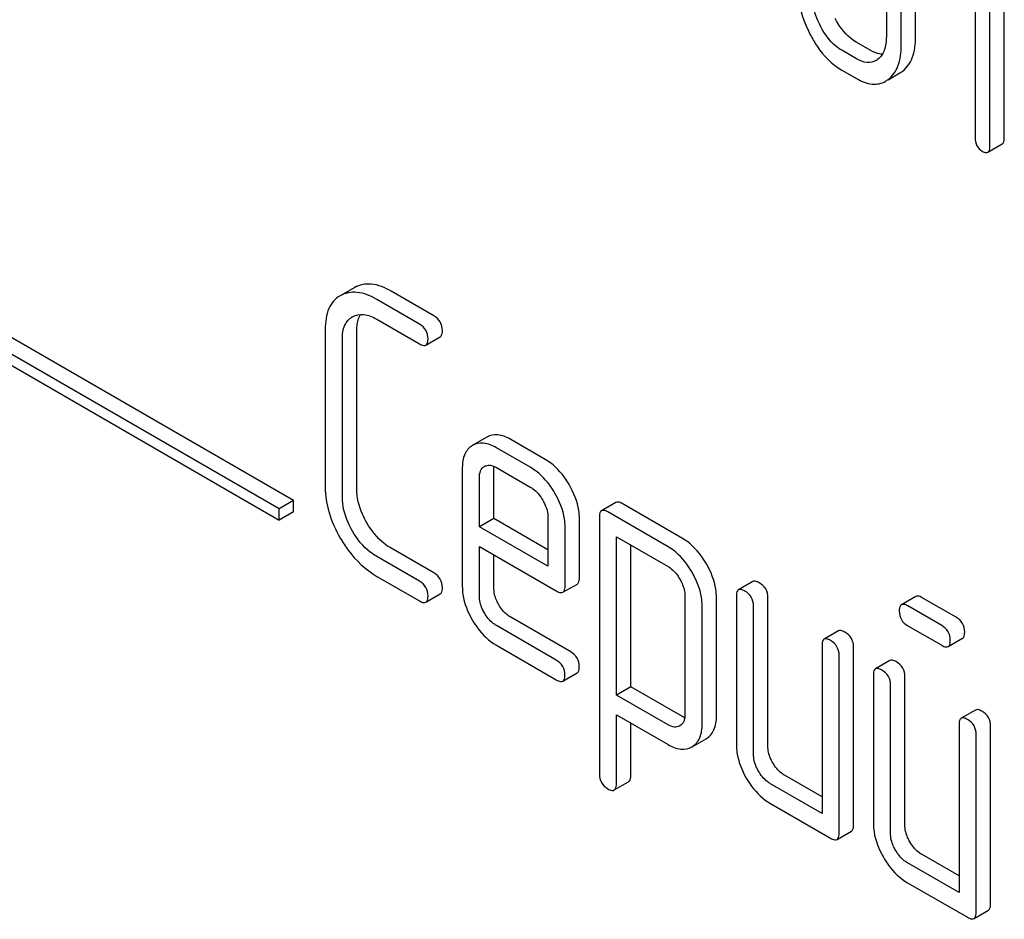
# Model space of a CAD drawing. Units: millimetres. Extents: x 0 to 8400, y -6 to 5940.
# Drawn here: x 5764 to 5778, y 1985 to 1998 of the extents above; entities that cross this region are included whole.
import ezdxf

# ---------------------------------------------------------------- set-up
doc = ezdxf.new("R2010")
doc.units = ezdxf.units.MM
doc.header["$LTSCALE"] = 462
doc.layers.get('0').update_dxf_attribs({"linetype": 'CONTINUOUS'})

msp = doc.modelspace()

# ---------------------------------------------------------------- linework, layer by layer
at = {"color": 7, "linetype": 'Continuous'}
for p, q in [((5776.611, 2000.581), (5776.611, 1998.247)), ((5777.042, 1998.243), (5777.042, 2000.577)), ((5778.351, 1996.757), (5778.351, 2000.551)), ((5776.83, 1998.12), (5776.83, 2000.455)), ((5778.139, 1996.635), (5778.139, 2000.428)), ((5777.921, 2000.202), (5777.921, 1996.761)), ((5767.866, 1991.397), (5755.138, 1998.745)), ((5767.654, 1991.275), (5754.926, 1998.623)), ((5754.926, 1998.46), (5767.654, 1991.111)), ((5776.384, 1998.039), (5776.165, 1998.165)), ((5776.172, 1997.917), (5775.953, 1998.043)), ((5775.953, 1997.751), (5776.172, 1997.625)), ((5776.638, 1997.609), (5776.812, 1997.709)), ((5778.108, 1996.538), (5778.32, 1996.661)), ((5768.767, 1994.543), (5768.552, 1994.419)), ((5769.935, 1994.125), (5769.306, 1994.488)), ((5769.723, 1994.002), (5769.094, 1994.366)), ((5768.732, 1994.108), (5768.734, 1994.11)), ((5769.094, 1994.074), (5769.723, 1993.711)), ((5768.333, 1993.929), (5768.333, 1991.595)), ((5768.798, 1991.571), (5768.798, 1993.906)), ((5769.818, 1993.692), (5770.03, 1993.814)), ((5768.586, 1991.449), (5768.586, 1993.783)), ((5770.717, 1992.334), (5770.502, 1992.21)), ((5771.578, 1992.006), (5771.07, 1992.3)), ((5771.366, 1991.884), (5770.858, 1992.177)), ((5770.355, 1991.884), (5770.355, 1990.136)), ((5770.68, 1991.901), (5770.683, 1991.903)), ((5770.82, 1991.134), (5770.82, 1991.86)), ((5770.858, 1991.885), (5771.366, 1991.592)), ((5770.607, 1991.011), (5770.607, 1991.738)), ((5767.866, 1991.397), (5767.654, 1991.275)), ((5767.866, 1991.234), (5767.866, 1991.397)), ((5772.62, 1991.371), (5772.408, 1991.249)), ((5773.602, 1990.84), (5772.715, 1991.353)), ((5767.654, 1991.111), (5767.654, 1991.275)), ((5767.866, 1991.234), (5767.654, 1991.111)), ((5773.39, 1990.718), (5772.503, 1991.23)), ((5770.82, 1991.134), (5770.607, 1991.011)), ((5771.618, 1990.673), (5770.82, 1991.134)), ((5771.618, 1991.154), (5771.618, 1990.428)), ((5772.083, 1990.258), (5772.083, 1991.131)), ((5772.377, 1991.157), (5772.377, 1987.364)), ((5771.618, 1990.428), (5770.607, 1991.011)), ((5771.871, 1990.136), (5771.871, 1991.008)), ((5772.629, 1988.528), (5772.629, 1990.865)), ((5772.629, 1990.865), (5773.39, 1990.426)), ((5769.935, 1990.331), (5769.306, 1990.695)), ((5770.607, 1989.99), (5770.607, 1990.719)), ((5770.607, 1990.719), (5771.742, 1990.064)), ((5772.841, 1988.65), (5772.841, 1990.743)), ((5769.723, 1990.209), (5769.094, 1990.572)), ((5770.82, 1990.112), (5770.82, 1990.597)), ((5769.094, 1990.28), (5769.723, 1989.917)), ((5774.642, 1990.204), (5774.43, 1990.081)), ((5771.84, 1990.045), (5772.052, 1990.167)), ((5769.818, 1989.898), (5770.03, 1990.021)), ((5773.64, 1989.993), (5773.64, 1988.239)), ((5774.105, 1988.216), (5774.105, 1989.969)), ((5774.398, 1989.99), (5774.398, 1987.801)), ((5774.863, 1987.778), (5774.863, 1989.967)), ((5777.045, 1989.984), (5776.833, 1989.861)), ((5777.641, 1989.676), (5777.14, 1989.965)), ((5773.893, 1988.093), (5773.893, 1989.847)), ((5774.651, 1987.655), (5774.651, 1989.844)), ((5777.428, 1989.554), (5776.928, 1989.843)), ((5771.954, 1989.165), (5771.07, 1989.676)), ((5771.742, 1989.043), (5770.858, 1989.554)), ((5775.905, 1989.474), (5775.693, 1989.352)), ((5776.928, 1989.551), (5777.428, 1989.262)), ((5777.523, 1989.243), (5777.735, 1989.366)), ((5770.858, 1989.262), (5771.742, 1988.751)), ((5775.662, 1989.26), (5775.662, 1986.78)), ((5776.127, 1986.611), (5776.127, 1989.237)), ((5775.915, 1986.488), (5775.915, 1989.115)), ((5776.664, 1989.037), (5776.451, 1988.914)), ((5771.837, 1988.733), (5772.049, 1988.855)), ((5776.42, 1988.823), (5776.42, 1986.634)), ((5776.885, 1986.611), (5776.885, 1988.799)), ((5772.841, 1988.65), (5772.629, 1988.528)), ((5773.602, 1988.211), (5772.841, 1988.65)), ((5776.673, 1986.488), (5776.673, 1988.677)), ((5773.39, 1988.089), (5772.629, 1988.528)), ((5777.927, 1988.307), (5777.715, 1988.185)), ((5772.629, 1987.218), (5772.629, 1988.236)), ((5772.629, 1988.236), (5773.39, 1987.797)), ((5772.841, 1987.34), (5772.841, 1988.114)), ((5773.566, 1988.075), (5773.563, 1988.074)), ((5777.684, 1988.093), (5777.684, 1985.613)), ((5778.148, 1985.443), (5778.148, 1988.07)), ((5773.744, 1987.765), (5773.951, 1987.884)), ((5773.951, 1987.884), (5773.956, 1987.887)), ((5777.936, 1985.321), (5777.936, 1987.947)), ((5773.739, 1987.762), (5773.744, 1987.765)), ((5775.662, 1987.025), (5775.116, 1987.34)), ((5772.597, 1987.127), (5772.809, 1987.249)), ((5775.662, 1986.78), (5774.904, 1987.218)), ((5774.904, 1986.926), (5775.788, 1986.415)), ((5775.883, 1986.397), (5776.095, 1986.519)), ((5777.684, 1985.858), (5777.138, 1986.173)), ((5777.684, 1985.613), (5776.925, 1986.05)), ((5776.925, 1985.759), (5777.81, 1985.248)), ((5777.905, 1985.229), (5778.117, 1985.352))]:
    msp.add_line(p, q, dxfattribs=at)
for centre, radius, start, end in [((5776.329, 1998.113), 0.256, 300.0697, 306.5912), ((5776.625, 1998.033), 0.374, 300.0684, 306.792), ((5776.413, 1997.911), 0.374, 300.0684, 306.792), ((5773.592, 1988.015), 0.293, 301.232, 306.4326)]:
    msp.add_arc(centre, radius, start, end, dxfattribs=at)
for points, knots in [([(5775.297, 1999.005), (5775.297, 1998.944), (5775.314, 1998.691), (5775.4, 1998.445), (5775.489, 1998.274)], [0, 0, 0, 0, 0.240064, 1, 1, 1, 1]), ([(5775.644, 1998.392), (5775.623, 1998.432), (5775.552, 1998.585), (5775.516, 1998.755), (5775.516, 1998.879)], [0, 0, 0, 0, 0.268632, 1, 1, 1, 1]), ([(5776.165, 1998.165), (5776.135, 1998.183), (5776.006, 1998.273), (5775.912, 1998.407), (5775.856, 1998.515)], [0, 0, 0, 0, 0.225308, 1, 1, 1, 1]), ([(5775.953, 1998.043), (5775.922, 1998.061), (5775.793, 1998.151), (5775.7, 1998.285), (5775.644, 1998.392)], [0, 0, 0, 0, 0.228157, 1, 1, 1, 1]), ([(5775.489, 1998.274), (5775.519, 1998.216), (5775.638, 1998.014), (5775.807, 1997.835), (5775.953, 1997.751)], [0, 0, 0, 0, 0.280844, 1, 1, 1, 1]), ([(5776.611, 1998.247), (5776.611, 1998.178), (5776.6, 1998.051), (5776.527, 1997.941), (5776.482, 1997.908)], [0, 0, 0, 0, 0.550506, 1, 1, 1, 1]), ([(5776.849, 1997.733), (5776.915, 1997.782), (5777.025, 1997.947), (5777.042, 1998.138), (5777.042, 1998.243)], [0, 0, 0, 0, 0.437948, 1, 1, 1, 1]), ([(5776.552, 1997.984), (5776.538, 1997.985), (5776.479, 1997.992), (5776.424, 1998.016), (5776.384, 1998.039)], [0, 0, 0, 0, 0.224054, 1, 1, 1, 1]), ([(5776.637, 1997.611), (5776.702, 1997.66), (5776.813, 1997.825), (5776.83, 1998.015), (5776.83, 1998.12)], [0, 0, 0, 0, 0.437948, 1, 1, 1, 1]), ([(5776.457, 1997.892), (5776.419, 1997.869), (5776.314, 1997.848), (5776.219, 1997.889), (5776.172, 1997.917)], [0, 0, 0, 0, 0.448073, 1, 1, 1, 1]), ([(5776.172, 1997.625), (5776.242, 1997.584), (5776.385, 1997.522), (5776.542, 1997.553), (5776.6, 1997.587)], [0, 0, 0, 0, 0.546838, 1, 1, 1, 1]), ([(5777.921, 1996.761), (5777.921, 1996.718), (5777.933, 1996.633), (5777.996, 1996.572), (5778.03, 1996.552)], [0, 0, 0, 0, 0.522632, 1, 1, 1, 1]), ([(5778.32, 1996.661), (5778.326, 1996.664), (5778.351, 1996.689), (5778.351, 1996.729), (5778.351, 1996.757)], [0, 0, 0, 0, 0.178583, 1, 1, 1, 1]), ([(5778.108, 1996.538), (5778.113, 1996.541), (5778.139, 1996.567), (5778.139, 1996.606), (5778.139, 1996.635)], [0, 0, 0, 0, 0.178583, 1, 1, 1, 1]), ([(5778.03, 1996.552), (5778.038, 1996.548), (5778.061, 1996.535), (5778.092, 1996.529), (5778.108, 1996.538)], [0, 0, 0, 0, 0.329582, 1, 1, 1, 1]), ([(5769.306, 1994.488), (5769.216, 1994.54), (5769.038, 1994.619), (5768.839, 1994.584), (5768.767, 1994.543)], [0, 0, 0, 0, 0.555109, 1, 1, 1, 1]), ([(5768.552, 1994.419), (5768.516, 1994.399), (5768.45, 1994.345), (5768.35, 1994.183), (5768.333, 1994.032), (5768.333, 1993.929)], [0, 0, 0, 0, 0.221453, 0.449666, 1, 1, 1, 1]), ([(5769.094, 1994.366), (5769.004, 1994.418), (5768.826, 1994.497), (5768.627, 1994.462), (5768.555, 1994.421)], [0, 0, 0, 0, 0.555109, 1, 1, 1, 1]), ([(5768.586, 1993.783), (5768.586, 1993.852), (5768.598, 1993.979), (5768.684, 1994.081), (5768.732, 1994.108)], [0, 0, 0, 0, 0.552857, 1, 1, 1, 1]), ([(5768.734, 1994.11), (5768.783, 1994.137), (5768.915, 1994.161), (5769.034, 1994.108), (5769.094, 1994.074)], [0, 0, 0, 0, 0.447762, 1, 1, 1, 1]), ([(5768.798, 1993.906), (5768.798, 1993.93), (5768.801, 1994.011), (5768.823, 1994.095), (5768.854, 1994.145)], [0, 0, 0, 0, 0.28699, 1, 1, 1, 1]), ([(5770.061, 1993.906), (5770.061, 1993.95), (5770.042, 1994.041), (5769.973, 1994.103), (5769.935, 1994.125)], [0, 0, 0, 0, 0.500001, 1, 1, 1, 1]), ([(5769.849, 1993.783), (5769.849, 1993.827), (5769.83, 1993.918), (5769.761, 1993.98), (5769.723, 1994.002)], [0, 0, 0, 0, 0.500001, 1, 1, 1, 1]), ([(5770.03, 1993.814), (5770.035, 1993.818), (5770.06, 1993.841), (5770.061, 1993.879), (5770.061, 1993.906)], [0, 0, 0, 0, 0.186091, 1, 1, 1, 1]), ([(5769.723, 1993.711), (5769.733, 1993.705), (5769.761, 1993.69), (5769.799, 1993.681), (5769.818, 1993.692)], [0, 0, 0, 0, 0.335828, 1, 1, 1, 1]), ([(5769.818, 1993.692), (5769.823, 1993.695), (5769.848, 1993.719), (5769.849, 1993.756), (5769.849, 1993.783)], [0, 0, 0, 0, 0.186091, 1, 1, 1, 1]), ([(5771.07, 1992.3), (5771.011, 1992.333), (5770.894, 1992.385), (5770.764, 1992.361), (5770.717, 1992.334)], [0, 0, 0, 0, 0.552145, 1, 1, 1, 1]), ([(5770.502, 1992.21), (5770.454, 1992.181), (5770.368, 1992.079), (5770.355, 1991.952), (5770.355, 1991.884)], [0, 0, 0, 0, 0.452031, 1, 1, 1, 1]), ([(5770.858, 1992.177), (5770.799, 1992.211), (5770.682, 1992.263), (5770.552, 1992.239), (5770.505, 1992.211)], [0, 0, 0, 0, 0.552145, 1, 1, 1, 1]), ([(5770.707, 1991.913), (5770.717, 1991.917), (5770.77, 1991.927), (5770.822, 1991.906), (5770.858, 1991.885)], [0, 0, 0, 0, 0.21976, 1, 1, 1, 1]), ([(5771.934, 1991.628), (5771.91, 1991.67), (5771.816, 1991.816), (5771.687, 1991.943), (5771.578, 1992.006)], [0, 0, 0, 0, 0.273218, 1, 1, 1, 1]), ([(5770.607, 1991.738), (5770.607, 1991.772), (5770.614, 1991.836), (5770.656, 1991.887), (5770.68, 1991.901)], [0, 0, 0, 0, 0.552446, 1, 1, 1, 1]), ([(5771.722, 1991.506), (5771.698, 1991.547), (5771.604, 1991.694), (5771.475, 1991.82), (5771.366, 1991.884)], [0, 0, 0, 0, 0.273218, 1, 1, 1, 1]), ([(5772.083, 1991.131), (5772.083, 1991.171), (5772.069, 1991.346), (5772.001, 1991.513), (5771.934, 1991.628)], [0, 0, 0, 0, 0.232907, 1, 1, 1, 1]), ([(5768.333, 1991.595), (5768.333, 1991.47), (5768.375, 1991.206), (5768.485, 1990.964), (5768.555, 1990.845)], [0, 0, 0, 0, 0.475408, 1, 1, 1, 1]), ([(5768.946, 1991.071), (5768.922, 1991.112), (5768.841, 1991.267), (5768.798, 1991.444), (5768.798, 1991.571)], [0, 0, 0, 0, 0.273666, 1, 1, 1, 1]), ([(5771.366, 1991.592), (5771.383, 1991.582), (5771.455, 1991.532), (5771.509, 1991.46), (5771.543, 1991.402)], [0, 0, 0, 0, 0.228476, 1, 1, 1, 1]), ([(5771.871, 1991.008), (5771.871, 1991.049), (5771.857, 1991.223), (5771.789, 1991.39), (5771.722, 1991.506)], [0, 0, 0, 0, 0.232907, 1, 1, 1, 1]), ([(5768.734, 1990.948), (5768.711, 1990.989), (5768.63, 1991.144), (5768.586, 1991.321), (5768.586, 1991.449)], [0, 0, 0, 0, 0.268034, 1, 1, 1, 1]), ([(5771.543, 1991.402), (5771.554, 1991.382), (5771.594, 1991.305), (5771.618, 1991.218), (5771.618, 1991.154)], [0, 0, 0, 0, 0.267232, 1, 1, 1, 1]), ([(5772.715, 1991.353), (5772.705, 1991.358), (5772.677, 1991.373), (5772.639, 1991.382), (5772.62, 1991.371)], [0, 0, 0, 0, 0.339156, 1, 1, 1, 1]), ([(5772.408, 1991.249), (5772.403, 1991.246), (5772.378, 1991.222), (5772.377, 1991.184), (5772.377, 1991.157)], [0, 0, 0, 0, 0.188255, 1, 1, 1, 1]), ([(5772.503, 1991.23), (5772.493, 1991.236), (5772.465, 1991.251), (5772.427, 1991.259), (5772.408, 1991.249)], [0, 0, 0, 0, 0.339156, 1, 1, 1, 1]), ([(5769.306, 1990.695), (5769.27, 1990.715), (5769.125, 1990.814), (5769.014, 1990.955), (5768.946, 1991.071)], [0, 0, 0, 0, 0.235277, 1, 1, 1, 1]), ([(5769.094, 1990.572), (5769.059, 1990.592), (5768.914, 1990.69), (5768.802, 1990.832), (5768.734, 1990.948)], [0, 0, 0, 0, 0.228636, 1, 1, 1, 1]), ([(5768.555, 1990.845), (5768.59, 1990.783), (5768.732, 1990.564), (5768.928, 1990.376), (5769.094, 1990.28)], [0, 0, 0, 0, 0.270799, 1, 1, 1, 1]), ([(5773.956, 1990.464), (5773.932, 1990.505), (5773.839, 1990.651), (5773.711, 1990.778), (5773.602, 1990.84)], [0, 0, 0, 0, 0.274635, 1, 1, 1, 1]), ([(5773.744, 1990.342), (5773.72, 1990.383), (5773.627, 1990.528), (5773.499, 1990.655), (5773.39, 1990.718)], [0, 0, 0, 0, 0.274635, 1, 1, 1, 1]), ([(5774.105, 1989.969), (5774.105, 1990.009), (5774.091, 1990.183), (5774.023, 1990.349), (5773.956, 1990.464)], [0, 0, 0, 0, 0.230943, 1, 1, 1, 1]), ([(5770.061, 1990.112), (5770.061, 1990.156), (5770.042, 1990.247), (5769.973, 1990.309), (5769.935, 1990.331)], [0, 0, 0, 0, 0.500002, 1, 1, 1, 1]), ([(5773.39, 1990.426), (5773.407, 1990.416), (5773.478, 1990.367), (5773.531, 1990.296), (5773.564, 1990.238)], [0, 0, 0, 0, 0.228558, 1, 1, 1, 1]), ([(5773.893, 1989.847), (5773.893, 1989.887), (5773.879, 1990.06), (5773.81, 1990.226), (5773.744, 1990.342)], [0, 0, 0, 0, 0.230943, 1, 1, 1, 1]), ([(5769.849, 1989.99), (5769.849, 1990.034), (5769.83, 1990.124), (5769.761, 1990.187), (5769.723, 1990.209)], [0, 0, 0, 0, 0.500002, 1, 1, 1, 1]), ([(5772.052, 1990.167), (5772.057, 1990.17), (5772.082, 1990.194), (5772.083, 1990.231), (5772.083, 1990.258)], [0, 0, 0, 0, 0.186678, 1, 1, 1, 1]), ([(5773.564, 1990.238), (5773.576, 1990.218), (5773.616, 1990.142), (5773.64, 1990.056), (5773.64, 1989.993)], [0, 0, 0, 0, 0.266878, 1, 1, 1, 1]), ([(5774.737, 1990.185), (5774.727, 1990.191), (5774.699, 1990.206), (5774.661, 1990.215), (5774.642, 1990.204)], [0, 0, 0, 0, 0.339156, 1, 1, 1, 1]), ([(5774.863, 1989.967), (5774.863, 1990.01), (5774.844, 1990.101), (5774.775, 1990.163), (5774.737, 1990.185)], [0, 0, 0, 0, 0.500002, 1, 1, 1, 1]), ([(5770.03, 1990.021), (5770.035, 1990.024), (5770.06, 1990.048), (5770.061, 1990.085), (5770.061, 1990.112)], [0, 0, 0, 0, 0.186091, 1, 1, 1, 1]), ([(5770.355, 1990.136), (5770.355, 1990.095), (5770.368, 1989.92), (5770.434, 1989.752), (5770.501, 1989.636)], [0, 0, 0, 0, 0.235278, 1, 1, 1, 1]), ([(5770.892, 1989.862), (5770.88, 1989.883), (5770.841, 1989.961), (5770.82, 1990.049), (5770.82, 1990.112)], [0, 0, 0, 0, 0.276122, 1, 1, 1, 1]), ([(5771.742, 1990.064), (5771.752, 1990.059), (5771.781, 1990.043), (5771.82, 1990.034), (5771.84, 1990.045)], [0, 0, 0, 0, 0.338116, 1, 1, 1, 1]), ([(5771.84, 1990.045), (5771.845, 1990.048), (5771.87, 1990.072), (5771.871, 1990.109), (5771.871, 1990.136)], [0, 0, 0, 0, 0.186678, 1, 1, 1, 1]), ([(5774.43, 1990.081), (5774.424, 1990.078), (5774.4, 1990.054), (5774.398, 1990.017), (5774.398, 1989.99)], [0, 0, 0, 0, 0.188255, 1, 1, 1, 1]), ([(5774.525, 1990.063), (5774.515, 1990.068), (5774.487, 1990.083), (5774.448, 1990.092), (5774.43, 1990.081)], [0, 0, 0, 0, 0.339156, 1, 1, 1, 1]), ([(5774.651, 1989.844), (5774.651, 1989.888), (5774.631, 1989.979), (5774.563, 1990.041), (5774.525, 1990.063)], [0, 0, 0, 0, 0.500002, 1, 1, 1, 1]), ([(5769.723, 1989.917), (5769.733, 1989.911), (5769.761, 1989.897), (5769.799, 1989.887), (5769.818, 1989.898)], [0, 0, 0, 0, 0.335828, 1, 1, 1, 1]), ([(5769.818, 1989.898), (5769.823, 1989.901), (5769.848, 1989.925), (5769.849, 1989.963), (5769.849, 1989.99)], [0, 0, 0, 0, 0.186091, 1, 1, 1, 1]), ([(5770.68, 1989.74), (5770.669, 1989.76), (5770.629, 1989.838), (5770.607, 1989.926), (5770.607, 1989.99)], [0, 0, 0, 0, 0.268222, 1, 1, 1, 1]), ([(5777.14, 1989.965), (5777.13, 1989.971), (5777.102, 1989.986), (5777.064, 1989.994), (5777.045, 1989.984)], [0, 0, 0, 0, 0.339156, 1, 1, 1, 1]), ([(5770.858, 1989.554), (5770.841, 1989.563), (5770.769, 1989.612), (5770.713, 1989.682), (5770.68, 1989.74)], [0, 0, 0, 0, 0.22845, 1, 1, 1, 1]), ([(5771.07, 1989.676), (5771.052, 1989.686), (5770.98, 1989.735), (5770.925, 1989.805), (5770.892, 1989.862)], [0, 0, 0, 0, 0.236271, 1, 1, 1, 1]), ([(5776.833, 1989.861), (5776.828, 1989.858), (5776.803, 1989.834), (5776.802, 1989.797), (5776.802, 1989.77)], [0, 0, 0, 0, 0.188255, 1, 1, 1, 1]), ([(5776.802, 1989.77), (5776.802, 1989.726), (5776.819, 1989.634), (5776.89, 1989.573), (5776.928, 1989.551)], [0, 0, 0, 0, 0.5, 1, 1, 1, 1]), ([(5776.928, 1989.843), (5776.918, 1989.848), (5776.89, 1989.863), (5776.852, 1989.872), (5776.833, 1989.861)], [0, 0, 0, 0, 0.339156, 1, 1, 1, 1]), ([(5770.501, 1989.636), (5770.524, 1989.596), (5770.618, 1989.45), (5770.748, 1989.325), (5770.858, 1989.262)], [0, 0, 0, 0, 0.270665, 1, 1, 1, 1]), ([(5777.767, 1989.457), (5777.767, 1989.501), (5777.747, 1989.592), (5777.678, 1989.654), (5777.641, 1989.676)], [0, 0, 0, 0, 0.500001, 1, 1, 1, 1]), ([(5776, 1989.456), (5775.991, 1989.461), (5775.963, 1989.476), (5775.924, 1989.485), (5775.905, 1989.474)], [0, 0, 0, 0, 0.339156, 1, 1, 1, 1]), ([(5776.127, 1989.237), (5776.127, 1989.281), (5776.107, 1989.372), (5776.038, 1989.434), (5776, 1989.456)], [0, 0, 0, 0, 0.500002, 1, 1, 1, 1]), ([(5777.555, 1989.335), (5777.555, 1989.379), (5777.535, 1989.469), (5777.466, 1989.532), (5777.428, 1989.554)], [0, 0, 0, 0, 0.500001, 1, 1, 1, 1]), ([(5777.735, 1989.366), (5777.741, 1989.369), (5777.765, 1989.393), (5777.767, 1989.43), (5777.767, 1989.457)], [0, 0, 0, 0, 0.186091, 1, 1, 1, 1]), ([(5775.693, 1989.352), (5775.688, 1989.349), (5775.663, 1989.325), (5775.662, 1989.287), (5775.662, 1989.26)], [0, 0, 0, 0, 0.188255, 1, 1, 1, 1]), ([(5775.788, 1989.333), (5775.779, 1989.339), (5775.75, 1989.354), (5775.712, 1989.363), (5775.693, 1989.352)], [0, 0, 0, 0, 0.339156, 1, 1, 1, 1]), ([(5775.915, 1989.115), (5775.915, 1989.158), (5775.895, 1989.249), (5775.826, 1989.311), (5775.788, 1989.333)], [0, 0, 0, 0, 0.500002, 1, 1, 1, 1]), ([(5777.523, 1989.243), (5777.529, 1989.246), (5777.553, 1989.27), (5777.555, 1989.308), (5777.555, 1989.335)], [0, 0, 0, 0, 0.186091, 1, 1, 1, 1]), ([(5772.081, 1988.947), (5772.081, 1988.99), (5772.061, 1989.081), (5771.992, 1989.144), (5771.954, 1989.165)], [0, 0, 0, 0, 0.500002, 1, 1, 1, 1]), ([(5777.428, 1989.262), (5777.438, 1989.256), (5777.466, 1989.242), (5777.504, 1989.232), (5777.523, 1989.243)], [0, 0, 0, 0, 0.335828, 1, 1, 1, 1]), ([(5771.869, 1988.824), (5771.869, 1988.868), (5771.849, 1988.959), (5771.78, 1989.021), (5771.742, 1989.043)], [0, 0, 0, 0, 0.500002, 1, 1, 1, 1]), ([(5776.759, 1989.018), (5776.749, 1989.024), (5776.721, 1989.039), (5776.682, 1989.047), (5776.664, 1989.037)], [0, 0, 0, 0, 0.33915, 1, 1, 1, 1]), ([(5776.885, 1988.799), (5776.885, 1988.843), (5776.865, 1988.934), (5776.796, 1988.996), (5776.759, 1989.018)], [0, 0, 0, 0, 0.500002, 1, 1, 1, 1]), ([(5772.049, 1988.855), (5772.055, 1988.858), (5772.079, 1988.882), (5772.081, 1988.92), (5772.081, 1988.947)], [0, 0, 0, 0, 0.186091, 1, 1, 1, 1]), ([(5776.451, 1988.914), (5776.446, 1988.911), (5776.421, 1988.887), (5776.42, 1988.85), (5776.42, 1988.823)], [0, 0, 0, 0, 0.188256, 1, 1, 1, 1]), ([(5776.546, 1988.896), (5776.537, 1988.901), (5776.509, 1988.916), (5776.47, 1988.925), (5776.451, 1988.914)], [0, 0, 0, 0, 0.33915, 1, 1, 1, 1]), ([(5776.673, 1988.677), (5776.673, 1988.721), (5776.653, 1988.811), (5776.584, 1988.874), (5776.546, 1988.896)], [0, 0, 0, 0, 0.500002, 1, 1, 1, 1]), ([(5771.742, 1988.751), (5771.752, 1988.746), (5771.78, 1988.731), (5771.818, 1988.722), (5771.837, 1988.733)], [0, 0, 0, 0, 0.335828, 1, 1, 1, 1]), ([(5771.837, 1988.733), (5771.842, 1988.736), (5771.867, 1988.76), (5771.869, 1988.797), (5771.869, 1988.824)], [0, 0, 0, 0, 0.186091, 1, 1, 1, 1]), ([(5778.022, 1988.289), (5778.012, 1988.294), (5777.984, 1988.309), (5777.946, 1988.318), (5777.927, 1988.307)], [0, 0, 0, 0, 0.33915, 1, 1, 1, 1]), ([(5778.148, 1988.07), (5778.148, 1988.114), (5778.129, 1988.204), (5778.06, 1988.267), (5778.022, 1988.289)], [0, 0, 0, 0, 0.500002, 1, 1, 1, 1]), ([(5773.64, 1988.239), (5773.64, 1988.205), (5773.633, 1988.14), (5773.59, 1988.09), (5773.566, 1988.075)], [0, 0, 0, 0, 0.552018, 1, 1, 1, 1]), ([(5773.956, 1987.887), (5774.004, 1987.916), (5774.091, 1988.018), (5774.105, 1988.147), (5774.105, 1988.216)], [0, 0, 0, 0, 0.450769, 1, 1, 1, 1]), ([(5777.715, 1988.185), (5777.71, 1988.182), (5777.685, 1988.158), (5777.684, 1988.12), (5777.684, 1988.093)], [0, 0, 0, 0, 0.188256, 1, 1, 1, 1]), ([(5777.81, 1988.166), (5777.8, 1988.172), (5777.772, 1988.187), (5777.734, 1988.196), (5777.715, 1988.185)], [0, 0, 0, 0, 0.33915, 1, 1, 1, 1]), ([(5777.936, 1987.947), (5777.936, 1987.991), (5777.917, 1988.082), (5777.848, 1988.144), (5777.81, 1988.166)], [0, 0, 0, 0, 0.500002, 1, 1, 1, 1]), ([(5773.563, 1988.074), (5773.54, 1988.06), (5773.477, 1988.047), (5773.419, 1988.072), (5773.39, 1988.089)], [0, 0, 0, 0, 0.447989, 1, 1, 1, 1]), ([(5773.766, 1987.78), (5773.808, 1987.811), (5773.88, 1987.91), (5773.893, 1988.029), (5773.893, 1988.093)], [0, 0, 0, 0, 0.449706, 1, 1, 1, 1]), ([(5773.39, 1987.797), (5773.448, 1987.764), (5773.562, 1987.712), (5773.691, 1987.734), (5773.739, 1987.762)], [0, 0, 0, 0, 0.549444, 1, 1, 1, 1]), ([(5774.398, 1987.801), (5774.398, 1987.76), (5774.411, 1987.586), (5774.478, 1987.418), (5774.545, 1987.302)], [0, 0, 0, 0, 0.235322, 1, 1, 1, 1]), ([(5774.936, 1987.528), (5774.924, 1987.549), (5774.884, 1987.627), (5774.863, 1987.715), (5774.863, 1987.778)], [0, 0, 0, 0, 0.27617, 1, 1, 1, 1]), ([(5774.724, 1987.406), (5774.713, 1987.426), (5774.672, 1987.503), (5774.651, 1987.592), (5774.651, 1987.655)], [0, 0, 0, 0, 0.26826, 1, 1, 1, 1]), ([(5775.116, 1987.34), (5775.098, 1987.35), (5775.025, 1987.399), (5774.97, 1987.47), (5774.936, 1987.528)], [0, 0, 0, 0, 0.234071, 1, 1, 1, 1]), ([(5772.377, 1987.364), (5772.377, 1987.32), (5772.395, 1987.229), (5772.465, 1987.167), (5772.503, 1987.145)], [0, 0, 0, 0, 0.496541, 1, 1, 1, 1]), ([(5772.809, 1987.249), (5772.815, 1987.253), (5772.839, 1987.276), (5772.841, 1987.313), (5772.841, 1987.34)], [0, 0, 0, 0, 0.189487, 1, 1, 1, 1]), ([(5774.545, 1987.302), (5774.569, 1987.261), (5774.663, 1987.115), (5774.794, 1986.989), (5774.904, 1986.926)], [0, 0, 0, 0, 0.27215, 1, 1, 1, 1]), ([(5774.904, 1987.218), (5774.886, 1987.228), (5774.814, 1987.276), (5774.758, 1987.348), (5774.724, 1987.406)], [0, 0, 0, 0, 0.228427, 1, 1, 1, 1]), ([(5772.503, 1987.145), (5772.512, 1987.139), (5772.54, 1987.124), (5772.579, 1987.116), (5772.597, 1987.127)], [0, 0, 0, 0, 0.334989, 1, 1, 1, 1]), ([(5772.597, 1987.127), (5772.603, 1987.13), (5772.627, 1987.154), (5772.629, 1987.191), (5772.629, 1987.218)], [0, 0, 0, 0, 0.189487, 1, 1, 1, 1]), ([(5776.095, 1986.519), (5776.101, 1986.522), (5776.125, 1986.546), (5776.127, 1986.584), (5776.127, 1986.611)], [0, 0, 0, 0, 0.186091, 1, 1, 1, 1]), ([(5776.42, 1986.634), (5776.42, 1986.593), (5776.433, 1986.418), (5776.5, 1986.251), (5776.567, 1986.135)], [0, 0, 0, 0, 0.235322, 1, 1, 1, 1]), ([(5776.958, 1986.361), (5776.946, 1986.382), (5776.906, 1986.459), (5776.885, 1986.547), (5776.885, 1986.611)], [0, 0, 0, 0, 0.276165, 1, 1, 1, 1]), ([(5775.788, 1986.415), (5775.798, 1986.41), (5775.826, 1986.395), (5775.864, 1986.386), (5775.883, 1986.397)], [0, 0, 0, 0, 0.335828, 1, 1, 1, 1]), ([(5775.883, 1986.397), (5775.888, 1986.4), (5775.913, 1986.424), (5775.915, 1986.461), (5775.915, 1986.488)], [0, 0, 0, 0, 0.186091, 1, 1, 1, 1]), ([(5776.746, 1986.239), (5776.734, 1986.259), (5776.694, 1986.336), (5776.673, 1986.424), (5776.673, 1986.488)], [0, 0, 0, 0, 0.268259, 1, 1, 1, 1]), ([(5777.138, 1986.173), (5777.12, 1986.183), (5777.047, 1986.232), (5776.992, 1986.303), (5776.958, 1986.361)], [0, 0, 0, 0, 0.234075, 1, 1, 1, 1]), ([(5776.567, 1986.135), (5776.59, 1986.094), (5776.685, 1985.947), (5776.815, 1985.822), (5776.925, 1985.759)], [0, 0, 0, 0, 0.272152, 1, 1, 1, 1]), ([(5776.925, 1986.05), (5776.908, 1986.06), (5776.835, 1986.109), (5776.78, 1986.18), (5776.746, 1986.239)], [0, 0, 0, 0, 0.228427, 1, 1, 1, 1]), ([(5778.117, 1985.352), (5778.122, 1985.355), (5778.147, 1985.379), (5778.148, 1985.416), (5778.148, 1985.443)], [0, 0, 0, 0, 0.186091, 1, 1, 1, 1]), ([(5777.81, 1985.248), (5777.82, 1985.242), (5777.848, 1985.228), (5777.886, 1985.219), (5777.905, 1985.229)], [0, 0, 0, 0, 0.335828, 1, 1, 1, 1]), ([(5777.905, 1985.229), (5777.91, 1985.233), (5777.935, 1985.256), (5777.936, 1985.294), (5777.936, 1985.321)], [0, 0, 0, 0, 0.186091, 1, 1, 1, 1])]:
    msp.add_open_spline(points, degree=3, knots=knots, dxfattribs=at)
for points in [[(5770.683, 1991.903), (5770.69, 1991.907), (5770.698, 1991.911), (5770.707, 1991.913)], [(5770.82, 1991.86), (5770.82, 1991.875), (5770.82, 1991.889), (5770.822, 1991.903)], [(5773.637, 1988.194), (5773.625, 1988.199), (5773.613, 1988.205), (5773.602, 1988.211)]]:
    msp.add_open_spline(points, degree=3, dxfattribs=at)

doc.saveas('drawing.dxf')
